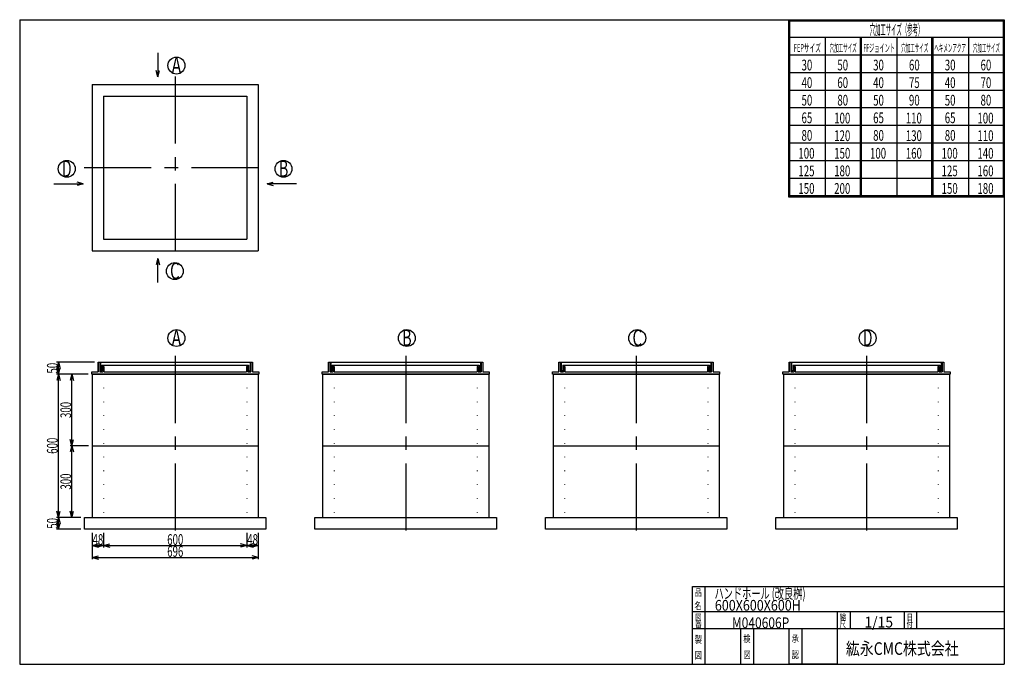
# Model space of a CAD drawing. Extents: x 11 to 286, y 13 to 193.
import ezdxf
from ezdxf.enums import TextEntityAlignment as Align

# ---------------------------------------------------------------- set-up
doc = ezdxf.new("R2010")
doc.units = 0
doc.header["$LTSCALE"] = 15
doc.linetypes.add('CENTER', pattern=[2, 1.25, -0.25, 0.25, -0.25])
doc.linetypes.add('DOT', pattern=[0.25, 0, -0.25])
doc.layers.add('CSLAYER1', color=7, linetype='CONTINUOUS')
doc.styles.add('EASYDRAW_FONT', font='monotxt', dxfattribs={"height": 1, "bigfont": 'bigfont'})
doc.dimstyles.get("Standard").update_dxf_attribs({"dimtxt": 2.5, "dimasz": 2.5, "dimexe": 1.25, "dimexo": 0.625, "dimtad": 1, "dimcen": 2.5, "dimazin": 3, "dimtfac": 1, "dimtmove": 0, "dimatfit": 3})

# ---------------------------------------------------------------- blocks, each defined once
blk = doc.blocks.new('*D0000')
at = {"layer": 'CSLAYER1', "color": 3, "linetype": 'CONTINUOUS'}
for p, q in [((30.411217, 74.361448), (25.228824, 74.361448)), ((25.728824, 74.361448), (25.262949, 72.622782)), ((25.728824, 54.361448), (25.728824, 74.361448)), ((25.728824, 74.361448), (26.194698, 72.622782)), ((25.728824, 54.361448), (25.262949, 56.100115)), ((25.728824, 54.361448), (26.194698, 56.100115)), ((28.277883, 54.361448), (25.228824, 54.361448))]:
    blk.add_line(p, q, dxfattribs=at)
at = {"layer": 'CSLAYER1', "color": 3, "style": 'EASYDRAW_FONT', "width": 0.5625}
blk.add_text('300', height=3, rotation=90, dxfattribs=at).set_placement((25.528824, 62.11145), (25.528824, 66.61145), align=Align.FIT)
blk = doc.blocks.new('*D0001')
at = {"layer": 'CSLAYER1', "color": 3, "linetype": 'CONTINUOUS'}
for p, q in [((30.277883, 94.361448), (25.228824, 94.361448)), ((25.728824, 94.361448), (25.262949, 92.622782)), ((25.728824, 74.361448), (25.728824, 94.361448)), ((25.728824, 94.361448), (26.194698, 92.622782)), ((25.728824, 74.361448), (25.262949, 76.100115)), ((25.728824, 74.361448), (26.194698, 76.100115))]:
    blk.add_line(p, q, dxfattribs=at)
at = {"layer": 'CSLAYER1', "color": 3, "style": 'EASYDRAW_FONT', "width": 0.5625}
blk.add_text('300', height=3, rotation=90, dxfattribs=at).set_placement((25.528824, 82.11145), (25.528824, 86.61145), align=Align.FIT)
blk = doc.blocks.new('*D0002')
at = {"layer": 'CSLAYER1', "color": 3, "linetype": 'CONTINUOUS'}
for p, q in [((30.277883, 94.361448), (21.479744, 94.361448)), ((21.979744, 94.361448), (21.51387, 92.622782)), ((21.979744, 54.361448), (21.979744, 94.361448)), ((21.979744, 94.361448), (22.445619, 92.622782)), ((21.979744, 54.361448), (21.51387, 56.100115)), ((21.979744, 54.361448), (22.445619, 56.100115)), ((28.277883, 54.361448), (21.479744, 54.361448))]:
    blk.add_line(p, q, dxfattribs=at)
at = {"layer": 'CSLAYER1', "color": 3, "style": 'EASYDRAW_FONT', "width": 0.5625}
blk.add_text('600', height=3, rotation=90, dxfattribs=at).set_placement((21.779745, 72.11145), (21.779745, 76.61145), align=Align.FIT)
blk = doc.blocks.new('*D0003')
at = {"layer": 'CSLAYER1', "color": 3, "linetype": 'CONTINUOUS'}
for p, q in [((32.04455, 97.694781), (21.479744, 97.694781)), ((21.979744, 97.694781), (21.51387, 95.956115)), ((21.979744, 94.361448), (21.979744, 97.694781)), ((21.979744, 97.694781), (22.445619, 95.956115)), ((30.277883, 94.361448), (21.479744, 94.361448)), ((21.979744, 94.361448), (21.51387, 96.100115)), ((21.979744, 94.361448), (22.445619, 96.100115))]:
    blk.add_line(p, q, dxfattribs=at)
at = {"layer": 'CSLAYER1', "color": 3, "style": 'EASYDRAW_FONT', "width": 0.6}
blk.add_text('50', height=3, rotation=90, dxfattribs=at).set_placement((21.779745, 94.528114), (21.779745, 97.528114), align=Align.FIT)
blk = doc.blocks.new('*D0004')
at = {"layer": 'CSLAYER1', "color": 3, "linetype": 'CONTINUOUS'}
for p, q in [((28.277883, 54.361448), (21.479744, 54.361448)), ((21.979744, 54.361448), (21.51387, 52.622782)), ((21.979744, 51.028115), (21.51387, 52.766781)), ((21.979744, 51.028115), (21.979744, 54.361448)), ((21.979744, 54.361448), (22.445619, 52.622782)), ((21.979744, 51.028115), (22.445619, 52.766781)), ((28.277883, 51.028115), (21.479744, 51.028115))]:
    blk.add_line(p, q, dxfattribs=at)
at = {"layer": 'CSLAYER1', "color": 3, "style": 'EASYDRAW_FONT', "width": 0.6}
blk.add_text('50', height=3, rotation=90, dxfattribs=at).set_placement((21.779745, 51.194782), (21.779745, 54.194782), align=Align.FIT)
blk = doc.blocks.new('*D0005')
at = {"layer": 'CSLAYER1', "color": 3, "linetype": 'CONTINUOUS'}
for p, q in [((31.411217, 50.028115), (31.411217, 45.980384)), ((34.611217, 50.028115), (34.611217, 45.980384)), ((31.411217, 46.480384), (33.149883, 46.946258)), ((34.611217, 46.480384), (32.87255, 46.946258)), ((31.411217, 46.480384), (34.611217, 46.480384)), ((31.411217, 46.480384), (33.149883, 46.01451)), ((34.611217, 46.480384), (32.87255, 46.01451))]:
    blk.add_line(p, q, dxfattribs=at)
at = {"layer": 'CSLAYER1', "color": 3, "style": 'EASYDRAW_FONT', "width": 0.6}
blk.add_text('48', height=3, dxfattribs=at).set_placement((31.511215, 46.680386), (34.511215, 46.680386), align=Align.FIT)
blk = doc.blocks.new('*D0006')
at = {"layer": 'CSLAYER1', "color": 3, "linetype": 'CONTINUOUS'}
for p, q in [((74.611217, 50.028115), (74.611217, 45.980384)), ((77.811217, 50.028115), (77.811217, 45.980384)), ((74.611217, 46.480384), (76.349883, 46.946258)), ((77.811217, 46.480384), (76.07255, 46.946258)), ((74.611217, 46.480384), (77.811217, 46.480384)), ((74.611217, 46.480384), (76.349883, 46.01451)), ((77.811217, 46.480384), (76.07255, 46.01451))]:
    blk.add_line(p, q, dxfattribs=at)
at = {"layer": 'CSLAYER1', "color": 3, "style": 'EASYDRAW_FONT', "width": 0.6}
blk.add_text('48', height=3, dxfattribs=at).set_placement((74.71122, 46.680386), (77.71122, 46.680386), align=Align.FIT)
blk = doc.blocks.new('*D0007')
at = {"layer": 'CSLAYER1', "color": 3, "linetype": 'CONTINUOUS'}
for p, q in [((34.611217, 46.480384), (36.349883, 46.946258)), ((74.611217, 46.480384), (72.87255, 46.946258)), ((34.611217, 46.480384), (74.611217, 46.480384)), ((34.611217, 46.480384), (36.349883, 46.01451)), ((74.611217, 46.480384), (72.87255, 46.01451))]:
    blk.add_line(p, q, dxfattribs=at)
at = {"layer": 'CSLAYER1', "color": 3, "style": 'EASYDRAW_FONT', "width": 0.5625}
blk.add_text('600', height=3, dxfattribs=at).set_placement((52.361217, 46.680386), (56.861217, 46.680386), align=Align.FIT)
blk = doc.blocks.new('*D0008')
at = {"layer": 'CSLAYER1', "color": 3, "linetype": 'CONTINUOUS'}
for p, q in [((31.411217, 50.028115), (31.411217, 42.659918)), ((77.811217, 50.028115), (77.811217, 42.659918)), ((31.411217, 43.159918), (33.149883, 43.625792)), ((31.411217, 43.159918), (77.811217, 43.159918)), ((31.411217, 43.159918), (33.149883, 42.694044)), ((77.811217, 43.159918), (76.07255, 43.625792)), ((77.811217, 43.159918), (76.07255, 42.694044))]:
    blk.add_line(p, q, dxfattribs=at)
at = {"layer": 'CSLAYER1', "color": 3, "style": 'EASYDRAW_FONT', "width": 0.5625}
blk.add_text('696', height=3, dxfattribs=at).set_placement((52.361217, 43.359917), (56.861217, 43.359917), align=Align.FIT)

msp = doc.modelspace()

# ---------------------------------------------------------------- linework, layer by layer
at = {"layer": 'CSLAYER1', "color": 3, "linetype": 'CONTINUOUS'}
for p, q in [((11.162357, 193.33531), (11.162357, 13.33531)), ((11.162357, 193.33531), (286.162357, 193.33531)), ((221.543243, 193.33531), (286.162357, 193.33531)), ((225.862357, 193.33531), (225.862357, 143.912503)), ((226.162357, 193.33531), (226.162357, 144.212503)), ((226.162357, 193.03531), (285.862357, 193.03531)), ((285.862357, 193.33531), (285.862357, 144.212503)), ((286.162357, 193.33531), (286.162357, 13.33531)), ((286.162357, 193.33531), (286.162357, 144.212503)), ((286.162357, 193.33531), (286.162357, 144.212503)), ((226.162357, 188.42303), (286.162357, 188.42303)), ((236.162357, 188.42303), (236.162357, 144.212503)), ((245.862357, 188.42303), (245.862357, 144.212503)), ((246.162357, 188.42303), (246.162357, 144.212503)), ((246.162357, 188.12303), (246.162357, 144.212503)), ((256.162357, 188.42303), (256.162357, 144.212503)), ((265.862357, 188.42303), (265.862357, 144.212503)), ((266.162357, 188.42303), (266.162357, 144.212503)), ((266.162357, 188.12303), (266.162357, 144.212503)), ((276.162357, 188.42303), (276.162357, 144.212503)), ((286.162357, 188.12303), (286.162357, 144.212503)), ((49.739244, 184.116301), (49.739244, 177.389657)), ((225.862357, 183.510749), (286.162357, 183.510749)), ((49.739244, 177.389657), (49.27337, 179.128323)), ((49.739244, 177.389657), (50.205119, 179.128323)), ((225.862357, 178.598468), (286.162357, 178.598468)), ((31.411217, 175.228115), (77.811217, 175.228115)), ((31.411217, 175.228115), (31.411217, 128.828115)), ((77.811217, 175.228115), (77.811217, 128.828115)), ((225.862357, 173.686188), (286.162357, 173.686188)), ((34.611217, 172.028115), (74.611217, 172.028115)), ((34.611217, 172.028115), (34.611217, 132.028115)), ((74.611217, 172.028115), (74.611217, 132.028115)), ((225.862357, 168.773907), (286.162357, 168.773907)), ((225.862357, 163.861626), (286.162357, 163.861626)), ((225.862357, 158.949346), (286.162357, 158.949346)), ((225.862357, 154.037065), (286.162357, 154.037065)), ((225.862357, 149.124784), (286.162357, 149.124784)), ((20.693002, 147.502163), (28.914455, 147.502163)), ((28.914455, 147.502163), (27.175789, 147.968037)), ((28.914455, 147.502163), (27.175789, 147.036289)), ((80.252027, 147.502163), (81.990694, 147.968037)), ((88.473481, 147.502163), (80.252027, 147.502163)), ((80.252027, 147.502163), (81.990694, 147.036289)), ((225.862357, 144.212503), (286.162357, 144.212503)), ((225.862357, 143.912503), (286.162357, 143.912503)), ((34.611217, 132.028115), (74.611217, 132.028115)), ((31.411217, 128.828115), (77.811217, 128.828115)), ((49.739244, 126.666573), (49.27337, 124.927906)), ((49.739244, 119.939929), (49.739244, 126.666573)), ((49.739244, 126.666573), (50.205119, 124.927906)), ((33.04455, 95.028115), (33.04455, 97.694781)), ((33.04455, 97.694781), (76.177883, 97.694781)), ((33.04455, 97.694781), (33.04455, 95.028115)), ((33.503961, 97.694781), (33.503961, 95.028115)), ((33.711896, 97.694781), (33.711896, 95.284173)), ((34.119493, 96.861448), (75.10294, 96.861448)), ((34.119493, 96.861448), (34.119493, 95.284173)), ((34.379677, 96.527707), (34.379677, 95.028115)), ((34.681357, 96.527707), (34.379677, 96.527707)), ((34.681357, 96.527707), (34.681357, 95.028115)), ((74.541077, 96.527707), (74.541077, 95.028115)), ((74.541077, 96.527707), (74.842756, 96.527707)), ((74.842756, 96.527707), (74.842756, 95.028115)), ((75.10294, 96.861448), (75.10294, 95.284173)), ((75.510537, 97.694781), (75.510537, 95.284173)), ((75.718472, 97.694781), (75.718472, 95.028115)), ((76.177883, 97.694781), (76.177883, 95.028115)), ((97.397491, 95.028115), (97.397491, 97.694781)), ((97.397491, 97.694781), (140.530825, 97.694781)), ((97.397491, 97.694781), (97.397491, 95.028115)), ((97.856902, 97.694781), (97.856902, 95.028115)), ((98.064837, 97.694781), (98.064837, 95.284173)), ((98.472434, 96.861448), (139.455882, 96.861448)), ((98.472434, 96.861448), (98.472434, 95.284173)), ((98.732619, 96.527707), (98.732619, 95.028115)), ((99.034298, 96.527707), (98.732619, 96.527707)), ((99.034298, 96.527707), (99.034298, 95.028115)), ((138.894018, 96.527707), (138.894018, 95.028115)), ((138.894018, 96.527707), (139.195697, 96.527707)), ((139.195697, 96.527707), (139.195697, 95.028115)), ((139.455882, 96.861448), (139.455882, 95.284173)), ((139.863479, 97.694781), (139.863479, 95.284173)), ((140.071414, 97.694781), (140.071414, 95.028115)), ((140.530825, 97.694781), (140.530825, 95.028115)), ((161.750432, 95.028115), (161.750432, 97.694781)), ((161.750432, 97.694781), (204.883766, 97.694781)), ((161.750432, 97.694781), (161.750432, 95.028115)), ((162.209843, 97.694781), (162.209843, 95.028115)), ((162.417778, 97.694781), (162.417778, 95.284173)), ((162.825375, 96.861448), (203.808823, 96.861448)), ((162.825375, 96.861448), (162.825375, 95.284173)), ((163.08556, 96.527707), (163.08556, 95.028115)), ((163.387239, 96.527707), (163.08556, 96.527707)), ((163.387239, 96.527707), (163.387239, 95.028115)), ((203.246959, 96.527707), (203.246959, 95.028115)), ((203.246959, 96.527707), (203.548638, 96.527707)), ((203.548638, 96.527707), (203.548638, 95.028115)), ((203.808823, 96.861448), (203.808823, 95.284173)), ((204.21642, 97.694781), (204.21642, 95.284173)), ((204.424355, 97.694781), (204.424355, 95.028115)), ((204.883766, 97.694781), (204.883766, 95.028115)), ((226.103374, 95.028115), (226.103374, 97.694781)), ((226.103374, 97.694781), (269.236707, 97.694781)), ((226.103374, 97.694781), (226.103374, 95.028115)), ((226.562785, 97.694781), (226.562785, 95.028115)), ((226.77072, 97.694781), (226.77072, 95.284173)), ((227.178317, 96.861448), (268.161764, 96.861448)), ((227.178317, 96.861448), (227.178317, 95.284173)), ((227.438501, 96.527707), (227.438501, 95.028115)), ((227.74018, 96.527707), (227.438501, 96.527707)), ((227.74018, 96.527707), (227.74018, 95.028115)), ((267.5999, 96.527707), (267.5999, 95.028115)), ((267.5999, 96.527707), (267.90158, 96.527707)), ((267.90158, 96.527707), (267.90158, 95.028115)), ((268.161764, 96.861448), (268.161764, 95.284173)), ((268.569361, 97.694781), (268.569361, 95.284173)), ((268.777296, 97.694781), (268.777296, 95.028115)), ((269.236707, 97.694781), (269.236707, 95.028115)), ((31.277883, 94.361448), (31.277883, 95.028115)), ((31.277883, 95.028115), (33.04455, 95.028115)), ((77.94455, 94.361448), (31.277883, 94.361448)), ((31.411217, 94.361448), (31.411217, 54.361448)), ((31.411217, 94.361448), (77.811217, 94.361448)), ((33.503961, 95.028115), (34.379677, 95.028115)), ((34.119493, 95.284173), (33.711896, 95.284173)), ((34.681357, 95.028115), (74.541077, 95.028115)), ((74.842756, 95.028115), (75.718472, 95.028115)), ((75.10294, 95.284173), (75.510537, 95.284173)), ((76.177883, 95.028115), (77.94455, 95.028115)), ((77.811217, 94.361448), (77.811217, 54.361448)), ((77.94455, 95.028115), (77.94455, 94.361448)), ((95.630825, 94.361448), (95.630825, 95.028115)), ((95.630825, 95.028115), (97.397491, 95.028115)), ((142.297491, 94.361448), (95.630825, 94.361448)), ((95.764158, 94.361448), (95.764158, 54.361448)), ((95.764158, 94.361448), (142.164158, 94.361448)), ((97.856902, 95.028115), (98.732619, 95.028115)), ((98.472434, 95.284173), (98.064837, 95.284173)), ((99.034298, 95.028115), (138.894018, 95.028115)), ((139.195697, 95.028115), (140.071414, 95.028115)), ((139.455882, 95.284173), (139.863479, 95.284173)), ((140.530825, 95.028115), (142.297491, 95.028115)), ((142.164158, 94.361448), (142.164158, 54.361448)), ((142.297491, 95.028115), (142.297491, 94.361448)), ((159.983766, 94.361448), (159.983766, 95.028115)), ((159.983766, 95.028115), (161.750432, 95.028115)), ((206.650432, 94.361448), (159.983766, 94.361448)), ((160.117099, 94.361448), (160.117099, 54.361448)), ((160.117099, 94.361448), (206.517099, 94.361448)), ((162.209843, 95.028115), (163.08556, 95.028115)), ((162.825375, 95.284173), (162.417778, 95.284173)), ((163.387239, 95.028115), (203.246959, 95.028115)), ((203.548638, 95.028115), (204.424355, 95.028115)), ((203.808823, 95.284173), (204.21642, 95.284173)), ((204.883766, 95.028115), (206.650432, 95.028115)), ((206.517099, 94.361448), (206.517099, 54.361448)), ((206.650432, 95.028115), (206.650432, 94.361448)), ((224.336707, 94.361448), (224.336707, 95.028115)), ((224.336707, 95.028115), (226.103374, 95.028115)), ((271.003374, 94.361448), (224.336707, 94.361448)), ((224.47004, 94.361448), (224.47004, 54.361448)), ((224.47004, 94.361448), (270.87004, 94.361448)), ((226.562785, 95.028115), (227.438501, 95.028115)), ((227.178317, 95.284173), (226.77072, 95.284173)), ((227.74018, 95.028115), (267.5999, 95.028115)), ((267.90158, 95.028115), (268.777296, 95.028115)), ((268.161764, 95.284173), (268.569361, 95.284173)), ((269.236707, 95.028115), (271.003374, 95.028115)), ((270.87004, 94.361448), (270.87004, 54.361448)), ((271.003374, 95.028115), (271.003374, 94.361448)), ((31.411217, 74.361448), (77.811217, 74.361448)), ((95.764158, 74.361448), (142.164158, 74.361448)), ((160.117099, 74.361448), (206.517099, 74.361448)), ((224.47004, 74.361448), (270.87004, 74.361448)), ((29.277883, 54.361448), (79.94455, 54.361448)), ((29.277883, 51.028115), (29.277883, 54.361448)), ((31.411217, 54.361448), (77.811217, 54.361448)), ((79.94455, 54.361448), (79.94455, 51.028115)), ((93.630825, 54.361448), (144.297491, 54.361448)), ((93.630825, 51.028115), (93.630825, 54.361448)), ((95.764158, 54.361448), (142.164158, 54.361448)), ((144.297491, 54.361448), (144.297491, 51.028115)), ((157.983766, 54.361448), (208.650432, 54.361448)), ((157.983766, 51.028115), (157.983766, 54.361448)), ((160.117099, 54.361448), (206.517099, 54.361448)), ((208.650432, 54.361448), (208.650432, 51.028115)), ((222.336707, 54.361448), (273.003374, 54.361448)), ((222.336707, 51.028115), (222.336707, 54.361448)), ((224.47004, 54.361448), (270.87004, 54.361448)), ((273.003374, 54.361448), (273.003374, 51.028115)), ((79.94455, 51.028115), (29.277883, 51.028115)), ((144.297491, 51.028115), (93.630825, 51.028115)), ((208.650432, 51.028115), (157.983766, 51.028115)), ((273.003374, 51.028115), (222.336707, 51.028115)), ((199.066033, 13.33531), (199.066033, 35.080589)), ((199.066033, 35.080589), (286.162357, 35.080589)), ((202.566033, 35.080589), (202.566033, 13.33531)), ((199.066033, 28.08531), (286.162357, 28.08531)), ((199.066033, 28.08531), (286.162357, 28.08531)), ((239.566033, 13.33531), (239.566033, 28.08531)), ((243.066033, 28.08531), (243.066033, 23.33531)), ((258.162357, 28.08531), (258.162357, 23.33531)), ((261.662357, 28.08531), (261.662357, 23.33531)), ((199.066033, 23.33531), (239.566033, 23.33531)), ((212.566033, 13.33531), (212.566033, 23.33531)), ((216.066033, 23.33531), (216.066033, 13.33531)), ((226.066033, 13.33531), (226.066033, 23.33531)), ((229.566033, 23.33531), (229.566033, 13.33531)), ((232.162357, 23.33531), (286.162357, 23.33531)), ((11.162357, 13.33531), (286.162357, 13.33531)), ((239.566033, 13.33531), (226.066033, 13.33531))]:
    msp.add_line(p, q, dxfattribs=at)
at = {"layer": 'CSLAYER1', "color": 3, "linetype": 'CENTER'}
for p, q in [((54.611217, 177.487478), (54.611217, 126.568752)), ((29.151854, 152.028115), (80.07058, 152.028115)), ((54.611217, 99.441814), (54.611217, 49.378025)), ((118.964158, 99.441814), (118.964158, 49.378025)), ((183.317099, 99.441814), (183.317099, 49.378025)), ((247.67004, 99.441814), (247.67004, 49.378025))]:
    msp.add_line(p, q, dxfattribs=at)
at = {"layer": 'CSLAYER1', "color": 3, "linetype": 'DOT'}
for p, q in [((34.611217, 94.361448), (34.611217, 54.361448)), ((74.611217, 94.361448), (74.611217, 54.361448)), ((98.964158, 94.361448), (98.964158, 54.361448)), ((138.964158, 94.361448), (138.964158, 54.361448)), ((163.317099, 94.361448), (163.317099, 54.361448)), ((203.317099, 94.361448), (203.317099, 54.361448)), ((227.67004, 94.361448), (227.67004, 54.361448)), ((267.67004, 94.361448), (267.67004, 54.361448))]:
    msp.add_line(p, q, dxfattribs=at)
at = {"layer": 'CSLAYER1', "color": 3, "linetype": 'CONTINUOUS'}
for centre in [(54.939442, 180.526385), (24.312181, 151.685258), (84.854301, 151.685258), (54.490999, 123.143093), (54.939442, 104.438429), (119.292383, 104.438429), (183.645324, 104.438429), (247.998266, 104.438429)]:
    msp.add_circle(centre, 2.359793, dxfattribs=at)

# ---------------------------------------------------------------- texts
at = {"layer": 'CSLAYER1', "color": 3, "style": 'EASYDRAW_FONT'}
for s, height, width, p, p2 in [('穴加工サイズ（参考）', 3, 0.517241, (248.543655, 189.052872), (263.543655, 189.052872)), ('FEPサイズ', 2.272802, 0.588236, (227.366089, 184.314529), (234.942107, 184.314529)), ('穴加工サイズ', 2.272802, 0.588236, (237.366104, 184.314529), (244.942122, 184.314529)), ('FFジョイント', 2.272802, 0.583334, (246.789963, 184.314529), (255.628651, 184.314529)), ('穴加工サイズ', 2.272802, 0.588236, (257.366089, 184.314529), (264.942107, 184.314529)), ('ヘキメンアクア', 2.272802, 0.583334, (266.60849, 184.314529), (275.447178, 184.314529)), ('穴加工サイズ', 2.272802, 0.588236, (277.366089, 184.314529), (284.942107, 184.314529)), ('A', 4.666667, 0.857143, (53.6036, 178.260498), (56.270266, 178.260498)), ('30', 3, 0.6, (229.531006, 179.175034), (232.531006, 179.175034)), ('50', 3, 0.6, (239.531006, 179.175034), (242.531006, 179.175034)), ('30', 3, 0.6, (249.531006, 179.175034), (252.531006, 179.175034)), ('60', 3, 0.6, (259.530975, 179.175034), (262.530975, 179.175034)), ('30', 3, 0.6, (269.531006, 179.175034), (272.531006, 179.175034)), ('60', 3, 0.6, (279.531006, 179.175034), (282.531006, 179.175034)), ('40', 3, 0.6, (229.531006, 174.262756), (232.531006, 174.262756)), ('60', 3, 0.6, (239.531006, 174.262756), (242.531006, 174.262756)), ('40', 3, 0.6, (249.531006, 174.262756), (252.531006, 174.262756)), ('75', 3, 0.6, (259.530975, 174.262756), (262.530975, 174.262756)), ('40', 3, 0.6, (269.531006, 174.262756), (272.531006, 174.262756)), ('70', 3, 0.6, (279.531006, 174.262756), (282.531006, 174.262756)), ('50', 3, 0.6, (229.531006, 169.350479), (232.531006, 169.350479)), ('80', 3, 0.6, (239.531006, 169.350479), (242.531006, 169.350479)), ('50', 3, 0.6, (249.531006, 169.350479), (252.531006, 169.350479)), ('90', 3, 0.6, (259.530975, 169.350479), (262.530975, 169.350479)), ('50', 3, 0.6, (269.531006, 169.350479), (272.531006, 169.350479)), ('80', 3, 0.6, (279.531006, 169.350479), (282.531006, 169.350479)), ('65', 3, 0.6, (229.531006, 164.438202), (232.531006, 164.438202)), ('100', 3, 0.5625, (238.651367, 164.3564), (243.151367, 164.3564)), ('65', 3, 0.6, (249.531006, 164.438202), (252.531006, 164.438202)), ('110', 3, 0.5625, (258.651337, 164.3564), (263.151337, 164.3564)), ('65', 3, 0.6, (269.531006, 164.438202), (272.531006, 164.438202)), ('100', 3, 0.5625, (278.651367, 164.3564), (283.151367, 164.3564)), ('80', 3, 0.6, (229.531006, 159.525925), (232.531006, 159.525925)), ('120', 3, 0.5625, (238.651367, 159.444122), (243.151367, 159.444122)), ('80', 3, 0.6, (249.531006, 159.525925), (252.531006, 159.525925)), ('130', 3, 0.5625, (258.651337, 159.444122), (263.151337, 159.444122)), ('80', 3, 0.6, (269.531006, 159.525925), (272.531006, 159.525925)), ('110', 3, 0.5625, (278.651367, 159.444122), (283.151367, 159.444122)), ('100', 3, 0.5625, (228.651367, 154.531845), (233.151367, 154.531845)), ('150', 3, 0.5625, (238.651367, 154.531845), (243.151367, 154.531845)), ('100', 3, 0.5625, (248.651367, 154.531845), (253.151367, 154.531845)), ('160', 3, 0.5625, (258.651337, 154.531845), (263.151337, 154.531845)), ('100', 3, 0.5625, (268.651367, 154.531845), (273.151367, 154.531845)), ('140', 3, 0.5625, (278.651367, 154.531845), (283.151367, 154.531845)), ('B', 4.666667, 0.857143, (83.518456, 149.419342), (86.185122, 149.419342)), ('125', 3, 0.5625, (228.651367, 149.619553), (233.151367, 149.619553)), ('180', 3, 0.5625, (238.651367, 149.619553), (243.151367, 149.619553)), ('125', 3, 0.5625, (268.651367, 149.619553), (273.151367, 149.619553)), ('160', 3, 0.5625, (278.651367, 149.619553), (283.151367, 149.619553)), ('150', 3, 0.5625, (228.651367, 144.707275), (233.151367, 144.707275)), ('200', 3, 0.5625, (238.651367, 144.707275), (243.151367, 144.707275)), ('150', 3, 0.5625, (268.651367, 144.707275), (273.151367, 144.707275)), ('180', 3, 0.5625, (278.651367, 144.707275), (283.151367, 144.707275)), ('C', 4.666667, 0.857143, (53.155144, 120.877174), (55.82181, 120.877174)), ('A', 4.666667, 0.857143, (53.6036, 102.172501), (56.270266, 102.172501)), ('B', 4.666667, 0.857143, (117.956566, 102.172501), (120.623233, 102.172501)), ('C', 4.666667, 0.857143, (182.30954, 102.172501), (184.976207, 102.172501)), ('D', 4.666667, 0.857143, (246.662445, 102.172501), (249.329112, 102.172501)), ('品', 2, 1.5, (199.669296, 32.41843), (201.669296, 32.41843)), ('ハンドホール (改良桝) ', 3, 0.684211, (205.21843, 31.621767), (231.21843, 31.621767)), ('名', 2, 1.5, (199.611755, 28.735872), (201.611755, 28.735872)), ('600X600X600H', 3, 0.685714, (205.325165, 28.312746), (229.325165, 28.312746)), ('縮', 1.8, 1.5, (240.181168, 25.601213), (241.981168, 25.601213)), ('番', 1.8, 1.5, (199.841919, 23.584339), (201.641919, 23.584339)), ('図', 1.8, 1.5, (199.841919, 25.540697), (201.641919, 25.540697)), ('M040606P', 3, 0.695652, (210.097839, 23.431519), (226.097839, 23.431519)), ('尺', 1.8, 1.5, (240.149704, 23.659006), (241.949704, 23.659006)), ('1/15', 3, 0.727273, (247.090393, 23.61204), (255.090393, 23.61204)), ('付', 1.8, 1.5, (258.851959, 23.659006), (260.651959, 23.659006)), ('日', 1.8, 1.5, (258.883423, 25.601213), (260.683423, 25.601213)), ('製', 2, 1.5, (199.707489, 19.290033), (201.707489, 19.290033)), ('検', 2, 1.5, (213.264954, 19.491663), (215.264954, 19.491663)), ('承', 2, 1.5, (226.764954, 19.491663), (228.764954, 19.491663)), ('紘永CMC株式会社', 3.5, 1.038462, (241.91629, 15.979933), (273.41629, 15.979933)), ('図', 2, 1.5, (199.707489, 14.872245), (201.707489, 14.872245)), ('図', 2, 1.5, (213.329895, 15.003746), (215.329895, 15.003746)), ('認', 2, 1.5, (226.829895, 15.003746), (228.829895, 15.003746))]:
    msp.add_text(s, height=height, dxfattribs=dict(at, width=width)).set_placement(p, p2, align=Align.FIT)
at = {"layer": 'CSLAYER1', "color": 3, "style": 'EASYDRAW_FONT', "width": 0.857143}
msp.add_text('D', height=4.666667, rotation=360, dxfattribs=at).set_placement((22.981348, 149.419342), (25.648015, 149.419342), align=Align.FIT)

# ---------------------------------------------------------------- dimensions: what is measured, and where the dimension line sits
at = {"layer": 'CSLAYER1', "color": 3}
for base, p1, p2, picture, middle in [((21.979744, 97.694781), (31.277883, 94.361448), (33.04455, 97.694781), '*D0003', (21.779745, 96.028114)), ((21.979744, 94.361448), (29.277883, 54.361448), (31.277883, 94.361448), '*D0002', (21.779745, 74.36145)), ((25.728824, 74.361448), (29.277883, 54.361448), (31.411217, 74.361448), '*D0000', (25.528824, 64.36145))]:
    dim = msp.add_linear_dim(base=base, p1=p1, p2=p2, angle=90, dimstyle='Standard', dxfattribs=at)
    dim.commit()
    dim.dimension.update_dxf_attribs({"geometry": picture, "text_midpoint": middle})
for p1, p2, distance, picture, middle in [((31.277883, 74.361448), (31.277883, 94.361448), 5.549059, '*D0001', (25.528824, 84.36145)), ((29.277883, 51.028115), (29.277883, 54.361448), 7.298139, '*D0004', (21.779745, 52.694782)), ((31.411217, 51.028115), (34.611217, 51.028115), -4.547731, '*D0005', (33.011215, 46.680386)), ((31.411217, 51.028115), (77.811217, 51.028115), -7.868197, '*D0008', (54.611217, 43.359917)), ((74.611217, 46.480384), (34.611217, 46.480384), 0, '*D0007', (54.611217, 46.680386)), ((74.611217, 51.028115), (77.811217, 51.028115), -4.547731, '*D0006', (76.21122, 46.680386))]:
    dim = msp.add_aligned_dim(p1=p1, p2=p2, distance=distance, dimstyle='Standard', dxfattribs=at)
    dim.commit()
    dim.dimension.update_dxf_attribs({"geometry": picture, "text_midpoint": middle})

doc.saveas('drawing.dxf')
